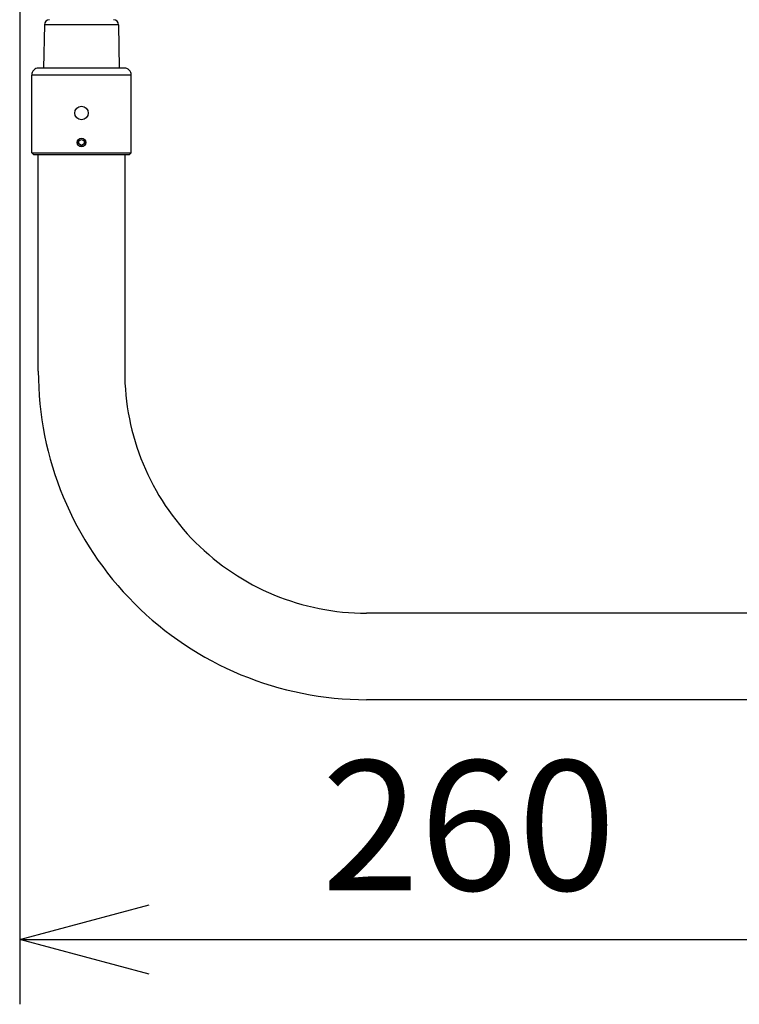
# Model space of a CAD drawing. Units: millimetres. Extents: x 1844 to 1980, y 378 to 497.
# Drawn here: x 1911 to 1925, y 449 to 468 of the extents above; entities that cross this region are included whole.
import ezdxf

# ---------------------------------------------------------------- set-up
doc = ezdxf.new("R2010")
doc.units = ezdxf.units.MM
doc.layers.add('GAIKEI', color=7, linetype='Continuous')
doc.layers.add('SUNPO', color=3, linetype='Continuous')
doc.styles.get("Standard").update_dxf_attribs({"font": 'monotxt.shx', "bigfont": 'bigfont.shx'})
doc.dimstyles.get("Standard").update_dxf_attribs({"dimscale": 0, "dimtxt": 2.5, "dimasz": 2.5, "dimexe": 1.25, "dimexo": 0.625, "dimtad": 1, "dimdec": 8, "dimtxsty": 'Standard', "dimblk": 'OPEN30', "dimcen": 2.5, "dimadec": 8, "dimazin": 2, "dimtfac": 1, "dimtdec": 8, "dimtmove": 0, "dimatfit": 3, "dimldrblk": 'OPEN30', "dimfxl": 1, "dimfrac": 2, "dimarcsym": 0})

# ---------------------------------------------------------------- blocks, each defined once
blk = doc.blocks.new('_Open30')
at = {"color": 0, "linetype": 'ByBlock', "lineweight": -2}
for p, q in [((-1, 0.2679), (0, 0)), ((0, 0), (-1, -0.2679)), ((0, 0), (-1, 0))]:
    blk.add_line(p, q, dxfattribs=at)
blk = doc.blocks.new('*D5')
at = {"layer": 'Defpoints', "color": 0}
for p in [(1910.92, 469.276), (1928.245, 452.577), (1928.245, 450.372)]:
    blk.add_point(p, dxfattribs=at)
at = {"layer": 'SUNPO', "color": 0, "lineweight": -2}
for p, q in [((1910.92, 468.651), (1910.92, 449.122)), ((1928.245, 451.952), (1928.245, 449.122)), ((1913.42, 450.372), (1925.745, 450.372))]:
    blk.add_line(p, q, dxfattribs=at)
at = {"layer": 'SUNPO', "color": 0, "lineweight": -2, "xscale": 2.5, "yscale": 2.5, "zscale": 2.5, "rotation": 180}
blk.add_blockref('_Open30', (1910.92, 450.372), dxfattribs=at)
at = {"layer": 'SUNPO', "color": 0, "lineweight": -2, "xscale": 2.5, "yscale": 2.5, "zscale": 2.5}
blk.add_blockref('_Open30', (1928.245, 450.372), dxfattribs=at)
at = {"layer": 'SUNPO', "color": 0, "insert": (1919.582, 452.247), "char_height": 2.5, "attachment_point": 5}
blk.add_mtext('260', dxfattribs=at)
blk = doc.blocks.new('*D7')
at = {"layer": 'Defpoints', "color": 0}
for p in [(1917.946, 469.41), (1928.245, 451.83), (1937.595, 451.83)]:
    blk.add_point(p, dxfattribs=at)
at = {"layer": 'SUNPO', "color": 0, "lineweight": -2}
for p, q in [((1918.571, 469.41), (1938.845, 469.41)), ((1937.595, 466.91), (1937.595, 454.33)), ((1928.87, 451.83), (1938.845, 451.83))]:
    blk.add_line(p, q, dxfattribs=at)
at = {"layer": 'SUNPO', "color": 0, "lineweight": -2, "xscale": 2.5, "yscale": 2.5, "zscale": 2.5}
for p, rotation in [((1937.595, 469.41), 90), ((1937.595, 451.83), 270)]:
    blk.add_blockref('_Open30', p, dxfattribs=dict(at, rotation=rotation))
at = {"layer": 'SUNPO', "color": 0, "insert": (1935.72, 460.62), "char_height": 2.5, "attachment_point": 5, "rotation": 90}
blk.add_mtext('264', dxfattribs=at)

msp = doc.modelspace()

# ---------------------------------------------------------------- linework, layer by layer
at = {"layer": 'GAIKEI', "color": 7}
for p, q in [((1911.39665753, 468.01183877), (1911.38208233, 467.17675983)), ((1912.8271914, 468.01183877), (1912.8417666, 467.17675983)), ((1912.93859073, 467.17675983), (1911.2852582, 467.17675983)), ((1911.15192486, 465.5434265), (1911.15192486, 467.0434265)), ((1913.07192406, 465.5434265), (1913.07192406, 467.0434265)), ((1911.15192486, 465.5434265), (1911.1852582, 465.51009316)), ((1911.1852582, 465.51009316), (1913.03859073, 465.51009316)), ((1911.27859113, 461.33009436), (1911.27859113, 465.51009316)), ((1912.9452578, 465.51009316), (1912.9452578, 461.33009436)), ((1913.07192406, 465.5434265), (1913.03859073, 465.51009316)), ((1927.31192448, 456.66342769), (1917.61192447, 456.66342769)), ((1927.25859195, 454.99676102), (1917.61192447, 454.99676102))]:
    msp.add_line(p, q, dxfattribs=at)
at = {"layer": 'GAIKEI', "color": 1}
for p, q in [((1912.8271914, 468.01183877), (1911.39665753, 468.01183877)), ((1913.07192406, 467.0434265), (1911.15192486, 467.0434265)), ((1912.06203033, 465.77247516), (1912.11213406, 465.80116156)), ((1912.11213406, 465.80116156), (1912.16203033, 465.7721129)), ((1912.06181873, 465.71474196), (1912.06203033, 465.77247516)), ((1912.111715, 465.6856933), (1912.06181873, 465.71474196)), ((1912.16181873, 465.71437783), (1912.111715, 465.6856933)), ((1912.16203033, 465.7721129), (1912.16181873, 465.71437783)), ((1911.15192486, 465.5434265), (1913.07192406, 465.5434265))]:
    msp.add_line(p, q, dxfattribs=at)
for centre, radius in [((1912.11192446, 466.31009316), 0.13), ((1912.11192446, 465.7434265), 0.08333333), ((1912.11192446, 465.7434265), 0.08)]:
    msp.add_circle(centre, radius, dxfattribs=at)
at = {"layer": 'GAIKEI', "color": 7}
for centre, radius, start, end in [((1911.4966434, 468.01009317), 0.1, 90.000003, 178.999997), ((1912.72720566, 468.01009317), 0.1, 1, 90.000003), ((1911.2852582, 467.0434265), 0.13333333, 90.000003, 180.000005), ((1912.93859073, 467.0434265), 0.13333333, 0, 90.000003), ((1917.61192447, 461.33009436), 6.33333334, 179.999995, 269.999997), ((1917.61192447, 461.33009436), 4.66666667, 179.999995, 269.999997)]:
    msp.add_arc(centre, radius, start, end, dxfattribs=at)

# ---------------------------------------------------------------- dimensions: what is measured, and where the dimension line sits
at = {"layer": 'SUNPO', "color": 3}
dim = msp.add_linear_dim(base=(1937.59516408, 451.83009435), p1=(1917.94554874, 469.41009317), p2=(1928.24525781, 451.83009435), angle=90, text='264', dimstyle='Standard', override={"dimscale": 1}, dxfattribs=at)
dim.commit()
dim.dimension.update_dxf_attribs({"geometry": '*D7', "text_midpoint": (1937.59516408, 460.62009376), "dimtype": 128})
dim = msp.add_linear_dim(base=(1928.24525781, 450.37176304), p1=(1910.9195926, 469.27633663), p2=(1928.24525781, 452.57703793), text='260', dimstyle='Standard', override={"dimscale": 1}, dxfattribs=at)
dim.commit()
dim.dimension.update_dxf_attribs({"geometry": '*D5', "text_midpoint": (1919.5824252, 450.37176304), "dimtype": 128})

doc.saveas('drawing.dxf')
